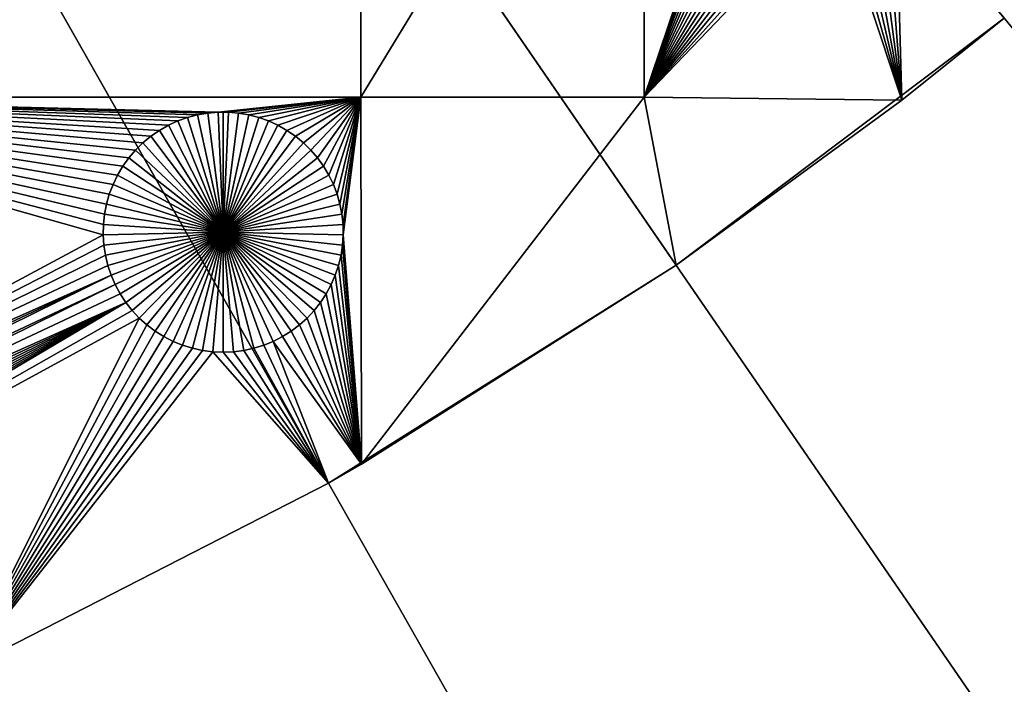
# Model space of a CAD drawing. Extents: x -150 to 150, y -150 to 150.
# Drawn here: x 57 to 84, y -121 to -102 of the extents above; entities that cross this region are included whole.
import ezdxf

# ---------------------------------------------------------------- set-up
doc = ezdxf.new("R2010")
doc.units = 0
doc.header["$MEASUREMENT"] = 0
doc.layers.add('L1', color=7, linetype='Continuous')
doc.layers.add('L3', color=7, linetype='Continuous')

msp = doc.modelspace()

# ---------------------------------------------------------------- linework, layer by layer
at = {"layer": 'L1', "color": 250}
for points in [[(75.08798, -109.1698, 4.3), (84.19478, -102.3107, 4.3), (0, 0, 4.3)], [(0, 0, 4.3), (55.27815, -120.4183, 4.3), (65.42526, -115.2206, 4.3)], [(0, 0, 4.3), (65.42526, -115.2206, 4.3), (75.08798, -109.1698, 4.3)], [(66.32403, -91.58981, 2), (66.32403, -104.5012, 2), (45.65876, -104.5012, 2)], [(66.32403, -91.58981, 2), (45.65876, -104.5012, 2), (45.65876, -91.58981, 2)], [(74.19402, -91.58981, 2), (74.19402, -104.5012, 2), (66.32403, -104.5012, 2)], [(74.19402, -91.58981, 2), (66.32403, -104.5012, 2), (66.32403, -91.58981, 2)], [(77.03217, -96.11373, 2), (74.19402, -104.5012, 2), (74.19402, -91.58981, 2)], [(77.03217, -96.11373, 2), (77.07524, -96.39749, 2), (74.19402, -104.5012, 2)], [(74.19402, -104.5012, 2), (77.07524, -96.39749, 2), (77.14254, -96.67649, 2)], [(74.19402, -104.5012, 2), (77.14254, -96.67649, 2), (77.23358, -96.94868, 2)], [(77.23358, -96.94868, 2), (77.34767, -97.21203, 2), (74.19402, -104.5012, 2)], [(74.19402, -104.5012, 2), (77.34767, -97.21203, 2), (77.48399, -97.46461, 2)], [(74.19402, -104.5012, 2), (77.48399, -97.46461, 2), (77.64151, -97.70452, 2)], [(77.64151, -97.70452, 2), (77.81907, -97.93001, 2), (74.19402, -104.5012, 2)], [(74.19402, -104.5012, 2), (77.81907, -97.93001, 2), (78.01536, -98.13939, 2)], [(74.19402, -104.5012, 2), (78.01536, -98.13939, 2), (78.22893, -98.33113, 2)], [(78.22893, -98.33113, 2), (78.45818, -98.50381, 2), (74.19402, -104.5012, 2)], [(74.19402, -104.5012, 2), (78.45818, -98.50381, 2), (78.70143, -98.65613, 2)], [(74.19402, -104.5012, 2), (78.70143, -98.65613, 2), (78.95687, -98.78697, 2)], [(79.22262, -98.89538, 2), (74.19402, -104.5012, 2), (78.95687, -98.78697, 2)], [(79.4967, -98.98054, 2), (74.19402, -104.5012, 2), (79.22262, -98.89538, 2)], [(79.4967, -98.98054, 2), (81.3507, -104.5864, 2), (74.19402, -104.5012, 2)], [(79.77709, -99.04182, 2), (81.3507, -104.5864, 2), (79.4967, -98.98054, 2)], [(81.3507, -104.5864, 2), (80.91981, -99.04182, 2), (81.2002, -98.98054, 2)], [(81.3507, -104.5864, 2), (81.2002, -98.98054, 2), (84.19478, -102.3107, 2)], [(79.77709, -99.04182, 2), (80.06171, -99.07877, 2), (81.3507, -104.5864, 2)], [(81.3507, -104.5864, 2), (80.06171, -99.07877, 2), (80.34845, -99.09112, 2)], [(81.3507, -104.5864, 2), (80.34845, -99.09112, 2), (80.63519, -99.07877, 2)], [(80.63519, -99.07877, 2), (80.91981, -99.04182, 2), (81.3507, -104.5864, 2)], [(75.08798, -109.1698, 4.3), (75.08798, -109.1698, 2), (84.19478, -102.3107, 4.3)], [(84.19478, -102.3107, 4.3), (75.08798, -109.1698, 2), (81.3507, -104.5864, 2)], [(84.19478, -102.3107, 4.3), (81.3507, -104.5864, 2), (84.19478, -102.3107, 2)], [(59.16521, -108.3249, 2), (45.5408, -115.6309, 2), (45.65876, -104.5012, 2)], [(61.51029, -105.0678, 2), (61.24013, -105.1647, 2), (45.65876, -104.5012, 2)], [(61.51029, -105.0678, 2), (45.65876, -104.5012, 2), (61.78779, -104.9945, 2)], [(66.32403, -104.5012, 2), (62.3565, -104.9207, 2), (45.65876, -104.5012, 2)], [(45.65876, -104.5012, 2), (62.3565, -104.9207, 2), (62.07055, -104.9454, 2)], [(45.65876, -104.5012, 2), (62.07055, -104.9454, 2), (61.78779, -104.9945, 2)], [(61.24013, -105.1647, 2), (60.9793, -105.2844, 2), (45.65876, -104.5012, 2)], [(45.65876, -104.5012, 2), (60.9793, -105.2844, 2), (60.72972, -105.4261, 2)], [(45.65876, -104.5012, 2), (60.72972, -105.4261, 2), (60.49325, -105.5888, 2)], [(60.49325, -105.5888, 2), (60.27163, -105.7712, 2), (45.65876, -104.5012, 2)], [(45.65876, -104.5012, 2), (60.27163, -105.7712, 2), (60.06651, -105.9719, 2)], [(45.65876, -104.5012, 2), (60.06651, -105.9719, 2), (59.87941, -106.1896, 2)], [(45.65876, -104.5012, 2), (59.43934, -106.9271, 2), (59.33668, -107.1952, 2)], [(59.16521, -108.3249, 2), (45.65876, -104.5012, 2), (59.17139, -108.038, 2)], [(59.87941, -106.1896, 2), (59.71172, -106.4225, 2), (45.65876, -104.5012, 2)], [(45.65876, -104.5012, 2), (59.71172, -106.4225, 2), (59.56466, -106.6689, 2)], [(45.65876, -104.5012, 2), (59.56466, -106.6689, 2), (59.43934, -106.9271, 2)], [(59.33668, -107.1952, 2), (59.25744, -107.471, 2), (45.65876, -104.5012, 2)], [(45.65876, -104.5012, 2), (59.25744, -107.471, 2), (59.2022, -107.7527, 2)], [(45.65876, -104.5012, 2), (59.2022, -107.7527, 2), (59.17139, -108.038, 2)], [(66.32403, -104.5012, 2), (62.64351, -104.9207, 2), (62.3565, -104.9207, 2)], [(62.92944, -104.9454, 2), (62.64351, -104.9207, 2), (66.32403, -104.5012, 2)], [(66.32403, -104.5012, 2), (63.21222, -104.9945, 2), (62.92944, -104.9454, 2)], [(66.32403, -104.5012, 2), (63.48971, -105.0678, 2), (63.21222, -104.9945, 2)], [(63.75987, -105.1647, 2), (63.48971, -105.0678, 2), (66.32403, -104.5012, 2)], [(66.32403, -104.5012, 2), (64.02071, -105.2844, 2), (63.75987, -105.1647, 2)], [(66.32403, -104.5012, 2), (64.27028, -105.4261, 2), (64.02071, -105.2844, 2)], [(64.50675, -105.5888, 2), (64.27028, -105.4261, 2), (66.32403, -104.5012, 2)], [(66.32403, -104.5012, 2), (64.72837, -105.7712, 2), (64.50675, -105.5888, 2)], [(66.32403, -104.5012, 2), (64.93349, -105.9719, 2), (64.72837, -105.7712, 2)], [(65.12059, -106.1896, 2), (64.93349, -105.9719, 2), (66.32403, -104.5012, 2)], [(66.32403, -104.5012, 2), (65.28828, -106.4225, 2), (65.12059, -106.1896, 2)], [(66.32403, -104.5012, 2), (65.43534, -106.6689, 2), (65.28828, -106.4225, 2)], [(65.56066, -106.9271, 2), (65.43534, -106.6689, 2), (66.32403, -104.5012, 2)], [(66.32403, -104.5012, 2), (65.66332, -107.1952, 2), (65.56066, -106.9271, 2)], [(66.32403, -104.5012, 2), (65.74256, -107.471, 2), (65.66332, -107.1952, 2)], [(65.7978, -107.7527, 2), (65.74256, -107.471, 2), (66.32403, -104.5012, 2)], [(66.32403, -104.5012, 2), (65.82861, -108.038, 2), (65.7978, -107.7527, 2)], [(66.32403, -104.5012, 2), (65.83479, -108.3249, 2), (65.82861, -108.038, 2)], [(66.32403, -104.5012, 2), (66.346, -114.6929, 2), (65.83479, -108.3249, 2)], [(74.19402, -104.5012, 2), (66.346, -114.6929, 2), (66.32403, -104.5012, 2)], [(74.19402, -104.5012, 2), (75.08798, -109.1698, 2), (66.346, -114.6929, 2)], [(81.3507, -104.5864, 2), (75.08798, -109.1698, 2), (74.19402, -104.5012, 2)], [(61.78779, -104.9945, 2), (61.78779, -104.9945, -3), (61.51029, -105.0678, -3)], [(61.78779, -104.9945, 2), (61.51029, -105.0678, -3), (61.51029, -105.0678, 2)], [(61.51029, -105.0678, -3), (61.78779, -104.9945, -3), (62.5, -108.2532, -3)], [(62.07055, -104.9454, 2), (62.07055, -104.9454, -3), (61.78779, -104.9945, -3)], [(62.07055, -104.9454, 2), (61.78779, -104.9945, -3), (61.78779, -104.9945, 2)], [(62.5, -108.2532, -3), (61.78779, -104.9945, -3), (62.07055, -104.9454, -3)], [(62.3565, -104.9207, 2), (62.3565, -104.9207, -3), (62.07055, -104.9454, -3)], [(62.3565, -104.9207, 2), (62.07055, -104.9454, -3), (62.07055, -104.9454, 2)], [(62.5, -108.2532, -3), (62.07055, -104.9454, -3), (62.3565, -104.9207, -3)], [(62.5, -104.9176, -3), (62.3565, -104.9207, -3), (62.3565, -104.9207, 2)], [(62.64351, -104.9207, 2), (62.5, -104.9176, -3), (62.3565, -104.9207, 2)], [(62.5, -104.9176, -3), (62.5, -108.2532, -3), (62.3565, -104.9207, -3)], [(62.64351, -104.9207, 2), (62.64351, -104.9207, -3), (62.5, -104.9176, -3)], [(62.5, -104.9176, -3), (62.64351, -104.9207, -3), (62.5, -108.2532, -3)], [(62.64351, -104.9207, -3), (62.92944, -104.9454, -3), (62.5, -108.2532, -3)], [(62.5, -108.2532, -3), (62.92944, -104.9454, -3), (63.21222, -104.9945, -3)], [(62.5, -108.2532, -3), (63.21222, -104.9945, -3), (63.48971, -105.0678, -3)], [(62.92944, -104.9454, 2), (62.92944, -104.9454, -3), (62.64351, -104.9207, -3)], [(62.92944, -104.9454, 2), (62.64351, -104.9207, -3), (62.64351, -104.9207, 2)], [(63.21222, -104.9945, 2), (63.21222, -104.9945, -3), (62.92944, -104.9454, -3)], [(63.21222, -104.9945, 2), (62.92944, -104.9454, -3), (62.92944, -104.9454, 2)], [(63.48971, -105.0678, 2), (63.48971, -105.0678, -3), (63.21222, -104.9945, -3)], [(63.48971, -105.0678, 2), (63.21222, -104.9945, -3), (63.21222, -104.9945, 2)], [(60.9793, -105.2844, 2), (60.9793, -105.2844, -3), (60.72972, -105.4261, -3)], [(60.9793, -105.2844, 2), (60.72972, -105.4261, -3), (60.72972, -105.4261, 2)], [(60.72972, -105.4261, -3), (60.9793, -105.2844, -3), (62.5, -108.2532, -3)], [(61.24013, -105.1647, 2), (61.24013, -105.1647, -3), (60.9793, -105.2844, -3)], [(61.24013, -105.1647, 2), (60.9793, -105.2844, -3), (60.9793, -105.2844, 2)], [(62.5, -108.2532, -3), (60.9793, -105.2844, -3), (61.24013, -105.1647, -3)], [(61.51029, -105.0678, 2), (61.51029, -105.0678, -3), (61.24013, -105.1647, -3)], [(61.51029, -105.0678, 2), (61.24013, -105.1647, -3), (61.24013, -105.1647, 2)], [(62.5, -108.2532, -3), (61.24013, -105.1647, -3), (61.51029, -105.0678, -3)], [(63.48971, -105.0678, -3), (63.75987, -105.1647, -3), (62.5, -108.2532, -3)], [(62.5, -108.2532, -3), (63.75987, -105.1647, -3), (64.02071, -105.2844, -3)], [(62.5, -108.2532, -3), (64.02071, -105.2844, -3), (64.27028, -105.4261, -3)], [(63.75987, -105.1647, 2), (63.75987, -105.1647, -3), (63.48971, -105.0678, -3)], [(63.75987, -105.1647, 2), (63.48971, -105.0678, -3), (63.48971, -105.0678, 2)], [(64.02071, -105.2844, 2), (64.02071, -105.2844, -3), (63.75987, -105.1647, -3)], [(64.02071, -105.2844, 2), (63.75987, -105.1647, -3), (63.75987, -105.1647, 2)], [(64.27028, -105.4261, 2), (64.27028, -105.4261, -3), (64.02071, -105.2844, -3)], [(64.27028, -105.4261, 2), (64.02071, -105.2844, -3), (64.02071, -105.2844, 2)], [(60.72972, -105.4261, 2), (60.72972, -105.4261, -3), (60.49325, -105.5888, -3)], [(60.72972, -105.4261, 2), (60.49325, -105.5888, -3), (60.49325, -105.5888, 2)], [(62.5, -108.2532, -3), (60.49325, -105.5888, -3), (60.72972, -105.4261, -3)], [(64.27028, -105.4261, -3), (64.50675, -105.5888, -3), (62.5, -108.2532, -3)], [(64.50675, -105.5888, 2), (64.50675, -105.5888, -3), (64.27028, -105.4261, -3)], [(64.50675, -105.5888, 2), (64.27028, -105.4261, -3), (64.27028, -105.4261, 2)], [(60.27163, -105.7712, 2), (60.27163, -105.7712, -3), (60.06651, -105.9719, -3)], [(60.27163, -105.7712, 2), (60.06651, -105.9719, -3), (60.06651, -105.9719, 2)], [(60.06651, -105.9719, -3), (60.27163, -105.7712, -3), (62.5, -108.2532, -3)], [(60.49325, -105.5888, 2), (60.49325, -105.5888, -3), (60.27163, -105.7712, -3)], [(60.49325, -105.5888, 2), (60.27163, -105.7712, -3), (60.27163, -105.7712, 2)], [(62.5, -108.2532, -3), (60.27163, -105.7712, -3), (60.49325, -105.5888, -3)], [(62.5, -108.2532, -3), (64.50675, -105.5888, -3), (64.72837, -105.7712, -3)], [(62.5, -108.2532, -3), (64.72837, -105.7712, -3), (64.93349, -105.9719, -3)], [(64.72837, -105.7712, 2), (64.72837, -105.7712, -3), (64.50675, -105.5888, -3)], [(64.72837, -105.7712, 2), (64.50675, -105.5888, -3), (64.50675, -105.5888, 2)], [(64.93349, -105.9719, 2), (64.93349, -105.9719, -3), (64.72837, -105.7712, -3)], [(64.93349, -105.9719, 2), (64.72837, -105.7712, -3), (64.72837, -105.7712, 2)], [(60.06651, -105.9719, 2), (60.06651, -105.9719, -3), (59.87941, -106.1896, -3)], [(60.06651, -105.9719, 2), (59.87941, -106.1896, -3), (59.87941, -106.1896, 2)], [(62.5, -108.2532, -3), (59.87941, -106.1896, -3), (60.06651, -105.9719, -3)], [(64.93349, -105.9719, -3), (65.12059, -106.1896, -3), (62.5, -108.2532, -3)], [(65.12059, -106.1896, 2), (65.12059, -106.1896, -3), (64.93349, -105.9719, -3)], [(65.12059, -106.1896, 2), (64.93349, -105.9719, -3), (64.93349, -105.9719, 2)], [(59.87941, -106.1896, 2), (59.87941, -106.1896, -3), (59.71172, -106.4225, -3)], [(59.87941, -106.1896, 2), (59.71172, -106.4225, -3), (59.71172, -106.4225, 2)], [(62.5, -108.2532, -3), (59.71172, -106.4225, -3), (59.87941, -106.1896, -3)], [(62.5, -108.2532, -3), (65.12059, -106.1896, -3), (65.28828, -106.4225, -3)], [(65.28828, -106.4225, 2), (65.28828, -106.4225, -3), (65.12059, -106.1896, -3)], [(65.28828, -106.4225, 2), (65.12059, -106.1896, -3), (65.12059, -106.1896, 2)], [(59.56466, -106.6689, 2), (59.56466, -106.6689, -3), (59.43934, -106.9271, -3)], [(59.56466, -106.6689, 2), (59.43934, -106.9271, -3), (59.43934, -106.9271, 2)], [(62.5, -108.2532, -3), (59.43934, -106.9271, -3), (59.56466, -106.6689, -3)], [(59.71172, -106.4225, 2), (59.71172, -106.4225, -3), (59.56466, -106.6689, -3)], [(59.71172, -106.4225, 2), (59.56466, -106.6689, -3), (59.56466, -106.6689, 2)], [(59.56466, -106.6689, -3), (59.71172, -106.4225, -3), (62.5, -108.2532, -3)], [(62.5, -108.2532, -3), (65.28828, -106.4225, -3), (65.43534, -106.6689, -3)], [(65.43534, -106.6689, -3), (65.56066, -106.9271, -3), (62.5, -108.2532, -3)], [(65.43534, -106.6689, 2), (65.43534, -106.6689, -3), (65.28828, -106.4225, -3)], [(65.43534, -106.6689, 2), (65.28828, -106.4225, -3), (65.28828, -106.4225, 2)], [(65.56066, -106.9271, 2), (65.56066, -106.9271, -3), (65.43534, -106.6689, -3)], [(65.56066, -106.9271, 2), (65.43534, -106.6689, -3), (65.43534, -106.6689, 2)], [(59.43934, -106.9271, 2), (59.43934, -106.9271, -3), (59.33668, -107.1952, -3)], [(59.43934, -106.9271, 2), (59.33668, -107.1952, -3), (59.33668, -107.1952, 2)], [(62.5, -108.2532, -3), (59.33668, -107.1952, -3), (59.43934, -106.9271, -3)], [(62.5, -108.2532, -3), (65.56066, -106.9271, -3), (65.66332, -107.1952, -3)], [(65.66332, -107.1952, 2), (65.66332, -107.1952, -3), (65.56066, -106.9271, -3)], [(65.66332, -107.1952, 2), (65.56066, -106.9271, -3), (65.56066, -106.9271, 2)], [(59.33668, -107.1952, 2), (59.33668, -107.1952, -3), (59.25744, -107.471, -3)], [(59.33668, -107.1952, 2), (59.25744, -107.471, -3), (59.25744, -107.471, 2)], [(59.25744, -107.471, -3), (59.33668, -107.1952, -3), (62.5, -108.2532, -3)], [(62.5, -108.2532, -3), (65.66332, -107.1952, -3), (65.74256, -107.471, -3)], [(65.74256, -107.471, 2), (65.74256, -107.471, -3), (65.66332, -107.1952, -3)], [(65.74256, -107.471, 2), (65.66332, -107.1952, -3), (65.66332, -107.1952, 2)], [(59.25744, -107.471, 2), (59.25744, -107.471, -3), (59.2022, -107.7527, -3)], [(59.25744, -107.471, 2), (59.2022, -107.7527, -3), (59.2022, -107.7527, 2)], [(62.5, -108.2532, -3), (59.2022, -107.7527, -3), (59.25744, -107.471, -3)], [(65.74256, -107.471, -3), (65.7978, -107.7527, -3), (62.5, -108.2532, -3)], [(65.7978, -107.7527, 2), (65.7978, -107.7527, -3), (65.74256, -107.471, -3)], [(65.7978, -107.7527, 2), (65.74256, -107.471, -3), (65.74256, -107.471, 2)], [(59.2022, -107.7527, 2), (59.2022, -107.7527, -3), (59.17139, -108.038, -3)], [(59.2022, -107.7527, 2), (59.17139, -108.038, -3), (59.17139, -108.038, 2)], [(62.5, -108.2532, -3), (59.17139, -108.038, -3), (59.2022, -107.7527, -3)], [(62.5, -108.2532, -3), (65.7978, -107.7527, -3), (65.82861, -108.038, -3)], [(65.82861, -108.038, 2), (65.82861, -108.038, -3), (65.7978, -107.7527, -3)], [(65.82861, -108.038, 2), (65.7978, -107.7527, -3), (65.7978, -107.7527, 2)], [(59.17139, -108.038, 2), (59.17139, -108.038, -3), (59.16521, -108.3249, -3)], [(59.17139, -108.038, 2), (59.16521, -108.3249, -3), (59.16521, -108.3249, 2)], [(59.16521, -108.3249, -3), (59.17139, -108.038, -3), (62.5, -108.2532, -3)], [(62.5, -108.2532, -3), (65.82861, -108.038, -3), (65.83479, -108.3249, -3)], [(65.83479, -108.3249, 2), (65.83479, -108.3249, -3), (65.82861, -108.038, -3)], [(65.83479, -108.3249, 2), (65.82861, -108.038, -3), (65.82861, -108.038, 2)], [(62.5, -108.2532, -3), (59.18372, -108.6114, -3), (59.16521, -108.3249, -3)], [(62.5, -108.2532, -3), (59.22679, -108.8951, -3), (59.18372, -108.6114, -3)], [(59.29409, -109.1741, -3), (59.22679, -108.8951, -3), (62.5, -108.2532, -3)], [(62.5, -108.2532, -3), (59.38513, -109.4463, -3), (59.29409, -109.1741, -3)], [(62.5, -108.2532, -3), (59.49922, -109.7097, -3), (59.38513, -109.4463, -3)], [(59.63554, -109.9622, -3), (59.49922, -109.7097, -3), (62.5, -108.2532, -3)], [(62.5, -108.2532, -3), (59.79306, -110.2021, -3), (59.63554, -109.9622, -3)], [(62.5, -108.2532, -3), (59.97062, -110.4276, -3), (59.79306, -110.2021, -3)], [(60.16691, -110.637, -3), (59.97062, -110.4276, -3), (62.5, -108.2532, -3)], [(62.5, -108.2532, -3), (60.38047, -110.8287, -3), (60.16691, -110.637, -3)], [(62.5, -108.2532, -3), (60.60973, -111.0014, -3), (60.38047, -110.8287, -3)], [(60.85298, -111.1537, -3), (60.60973, -111.0014, -3), (62.5, -108.2532, -3)], [(62.5, -108.2532, -3), (61.10843, -111.2846, -3), (60.85298, -111.1537, -3)], [(62.5, -108.2532, -3), (61.37417, -111.393, -3), (61.10843, -111.2846, -3)], [(61.64825, -111.4782, -3), (61.37417, -111.393, -3), (62.5, -108.2532, -3)], [(62.5, -108.2532, -3), (61.92864, -111.5394, -3), (61.64825, -111.4782, -3)], [(62.5, -108.2532, -3), (62.21326, -111.5764, -3), (61.92864, -111.5394, -3)], [(62.5, -111.5887, -3), (62.21326, -111.5764, -3), (62.5, -108.2532, -3)], [(63.35175, -111.4782, -3), (63.07136, -111.5394, -3), (62.5, -108.2532, -3)], [(62.5, -108.2532, -3), (63.07136, -111.5394, -3), (62.78674, -111.5764, -3)], [(62.5, -108.2532, -3), (62.78674, -111.5764, -3), (62.5, -111.5887, -3)], [(64.14702, -111.1537, -3), (63.89157, -111.2846, -3), (62.5, -108.2532, -3)], [(62.5, -108.2532, -3), (63.89157, -111.2846, -3), (63.62583, -111.393, -3)], [(62.5, -108.2532, -3), (63.62583, -111.393, -3), (63.35175, -111.4782, -3)], [(64.83309, -110.637, -3), (64.61953, -110.8287, -3), (62.5, -108.2532, -3)], [(62.5, -108.2532, -3), (64.61953, -110.8287, -3), (64.39027, -111.0014, -3)], [(62.5, -108.2532, -3), (64.39027, -111.0014, -3), (64.14702, -111.1537, -3)], [(65.36446, -109.9622, -3), (65.20694, -110.2021, -3), (62.5, -108.2532, -3)], [(62.5, -108.2532, -3), (65.20694, -110.2021, -3), (65.02938, -110.4276, -3)], [(62.5, -108.2532, -3), (65.02938, -110.4276, -3), (64.83309, -110.637, -3)], [(65.70591, -109.1741, -3), (65.61487, -109.4463, -3), (62.5, -108.2532, -3)], [(62.5, -108.2532, -3), (65.61487, -109.4463, -3), (65.50077, -109.7097, -3)], [(62.5, -108.2532, -3), (65.50077, -109.7097, -3), (65.36446, -109.9622, -3)], [(65.83479, -108.3249, -3), (65.81628, -108.6114, -3), (62.5, -108.2532, -3)], [(62.5, -108.2532, -3), (65.81628, -108.6114, -3), (65.77321, -108.8951, -3)], [(62.5, -108.2532, -3), (65.77321, -108.8951, -3), (65.70591, -109.1741, -3)], [(59.18372, -108.6114, 2), (45.5408, -115.6309, 2), (59.16521, -108.3249, 2)], [(59.16521, -108.3249, 2), (59.16521, -108.3249, -3), (59.18372, -108.6114, -3)], [(59.16521, -108.3249, 2), (59.18372, -108.6114, -3), (59.18372, -108.6114, 2)], [(66.346, -114.6929, 2), (65.81628, -108.6114, 2), (65.83479, -108.3249, 2)], [(65.81628, -108.6114, 2), (65.81628, -108.6114, -3), (65.83479, -108.3249, -3)], [(65.81628, -108.6114, 2), (65.83479, -108.3249, -3), (65.83479, -108.3249, 2)], [(59.18372, -108.6114, 2), (59.22679, -108.8951, 2), (45.5408, -115.6309, 2)], [(59.18372, -108.6114, 2), (59.18372, -108.6114, -3), (59.22679, -108.8951, -3)], [(59.18372, -108.6114, 2), (59.22679, -108.8951, -3), (59.22679, -108.8951, 2)], [(66.346, -114.6929, 2), (65.77321, -108.8951, 2), (65.81628, -108.6114, 2)], [(65.77321, -108.8951, 2), (65.77321, -108.8951, -3), (65.81628, -108.6114, -3)], [(65.77321, -108.8951, 2), (65.81628, -108.6114, -3), (65.81628, -108.6114, 2)], [(45.5408, -115.6309, 2), (59.22679, -108.8951, 2), (59.29409, -109.1741, 2)], [(59.22679, -108.8951, 2), (59.22679, -108.8951, -3), (59.29409, -109.1741, -3)], [(59.22679, -108.8951, 2), (59.29409, -109.1741, -3), (59.29409, -109.1741, 2)], [(65.70591, -109.1741, 2), (65.77321, -108.8951, 2), (66.346, -114.6929, 2)], [(65.70591, -109.1741, 2), (65.70591, -109.1741, -3), (65.77321, -108.8951, -3)], [(65.70591, -109.1741, 2), (65.77321, -108.8951, -3), (65.77321, -108.8951, 2)], [(45.5408, -115.6309, 2), (59.29409, -109.1741, 2), (59.38513, -109.4463, 2)], [(59.29409, -109.1741, 2), (59.29409, -109.1741, -3), (59.38513, -109.4463, -3)], [(59.29409, -109.1741, 2), (59.38513, -109.4463, -3), (59.38513, -109.4463, 2)], [(65.42526, -115.2206, 4.3), (66.346, -114.6929, 2), (75.08798, -109.1698, 4.3)], [(66.346, -114.6929, 2), (65.61487, -109.4463, 2), (65.70591, -109.1741, 2)], [(65.61487, -109.4463, 2), (65.61487, -109.4463, -3), (65.70591, -109.1741, -3)], [(65.61487, -109.4463, 2), (65.70591, -109.1741, -3), (65.70591, -109.1741, 2)], [(75.08798, -109.1698, 4.3), (66.346, -114.6929, 2), (75.08798, -109.1698, 2)], [(59.38513, -109.4463, 2), (45.68785, -115.8773, 2), (45.5408, -115.6309, 2)], [(59.38513, -109.4463, 2), (45.81318, -116.1355, 2), (45.68785, -115.8773, 2)], [(59.49922, -109.7097, 2), (45.81318, -116.1355, 2), (59.38513, -109.4463, 2)], [(59.38513, -109.4463, 2), (59.38513, -109.4463, -3), (59.49922, -109.7097, -3)], [(59.38513, -109.4463, 2), (59.49922, -109.7097, -3), (59.49922, -109.7097, 2)], [(66.346, -114.6929, 2), (65.50077, -109.7097, 2), (65.61487, -109.4463, 2)], [(65.50077, -109.7097, 2), (65.50077, -109.7097, -3), (65.61487, -109.4463, -3)], [(65.50077, -109.7097, 2), (65.61487, -109.4463, -3), (65.61487, -109.4463, 2)], [(59.49922, -109.7097, 2), (45.91584, -116.4036, 2), (45.81318, -116.1355, 2)], [(59.63554, -109.9622, 2), (45.91584, -116.4036, 2), (59.49922, -109.7097, 2)], [(59.49922, -109.7097, 2), (59.49922, -109.7097, -3), (59.63554, -109.9622, -3)], [(59.49922, -109.7097, 2), (59.63554, -109.9622, -3), (59.63554, -109.9622, 2)], [(65.36446, -109.9622, 2), (65.50077, -109.7097, 2), (66.346, -114.6929, 2)], [(65.36446, -109.9622, 2), (65.36446, -109.9622, -3), (65.50077, -109.7097, -3)], [(65.36446, -109.9622, 2), (65.50077, -109.7097, -3), (65.50077, -109.7097, 2)], [(59.79306, -110.2021, 2), (45.91584, -116.4036, 2), (59.63554, -109.9622, 2)], [(59.79306, -110.2021, 2), (45.99508, -116.6794, 2), (45.91584, -116.4036, 2)], [(46.02573, -118.1035, 2), (59.79306, -110.2021, 2), (45.95843, -118.3825, 2)], [(59.79306, -110.2021, 2), (59.97062, -110.4276, 2), (45.95843, -118.3825, 2)], [(46.05031, -116.9611, 2), (45.99508, -116.6794, 2), (59.79306, -110.2021, 2)], [(46.0688, -117.8198, 2), (59.79306, -110.2021, 2), (46.02573, -118.1035, 2)], [(59.79306, -110.2021, 2), (46.08113, -117.2464, 2), (46.05031, -116.9611, 2)], [(46.0688, -117.8198, 2), (46.08731, -117.5333, 2), (59.79306, -110.2021, 2)], [(59.79306, -110.2021, 2), (46.08731, -117.5333, 2), (46.08113, -117.2464, 2)], [(59.63554, -109.9622, 2), (59.63554, -109.9622, -3), (59.79306, -110.2021, -3)], [(59.63554, -109.9622, 2), (59.79306, -110.2021, -3), (59.79306, -110.2021, 2)], [(59.79306, -110.2021, 2), (59.79306, -110.2021, -3), (59.97062, -110.4276, -3)], [(59.79306, -110.2021, 2), (59.97062, -110.4276, -3), (59.97062, -110.4276, 2)], [(66.346, -114.6929, 2), (65.02938, -110.4276, 2), (65.20694, -110.2021, 2)], [(65.02938, -110.4276, 2), (65.02938, -110.4276, -3), (65.20694, -110.2021, -3)], [(65.02938, -110.4276, 2), (65.20694, -110.2021, -3), (65.20694, -110.2021, 2)], [(66.346, -114.6929, 2), (65.20694, -110.2021, 2), (65.36446, -109.9622, 2)], [(65.20694, -110.2021, 2), (65.20694, -110.2021, -3), (65.36446, -109.9622, -3)], [(65.20694, -110.2021, 2), (65.36446, -109.9622, -3), (65.36446, -109.9622, 2)], [(45.95843, -118.3825, 2), (59.97062, -110.4276, 2), (60.16691, -110.637, 2)], [(59.97062, -110.4276, 2), (59.97062, -110.4276, -3), (60.16691, -110.637, -3)], [(59.97062, -110.4276, 2), (60.16691, -110.637, -3), (60.16691, -110.637, 2)], [(64.83309, -110.637, 2), (65.02938, -110.4276, 2), (66.346, -114.6929, 2)], [(64.83309, -110.637, 2), (64.83309, -110.637, -3), (65.02938, -110.4276, -3)], [(64.83309, -110.637, 2), (65.02938, -110.4276, -3), (65.02938, -110.4276, 2)], [(45.95843, -118.3825, 2), (60.16691, -110.637, 2), (55.27815, -120.4183, 2)], [(55.27815, -120.4183, 2), (60.16691, -110.637, 2), (60.38047, -110.8287, 2)], [(60.16691, -110.637, 2), (60.16691, -110.637, -3), (60.38047, -110.8287, -3)], [(60.16691, -110.637, 2), (60.38047, -110.8287, -3), (60.38047, -110.8287, 2)], [(66.346, -114.6929, 2), (64.61953, -110.8287, 2), (64.83309, -110.637, 2)], [(64.61953, -110.8287, 2), (64.61953, -110.8287, -3), (64.83309, -110.637, -3)], [(64.61953, -110.8287, 2), (64.83309, -110.637, -3), (64.83309, -110.637, 2)], [(55.27815, -120.4183, 2), (60.38047, -110.8287, 2), (60.60973, -111.0014, 2)], [(55.27815, -120.4183, 2), (60.60973, -111.0014, 2), (60.85298, -111.1537, 2)], [(60.38047, -110.8287, 2), (60.38047, -110.8287, -3), (60.60973, -111.0014, -3)], [(60.38047, -110.8287, 2), (60.60973, -111.0014, -3), (60.60973, -111.0014, 2)], [(60.60973, -111.0014, 2), (60.60973, -111.0014, -3), (60.85298, -111.1537, -3)], [(60.60973, -111.0014, 2), (60.85298, -111.1537, -3), (60.85298, -111.1537, 2)], [(64.14702, -111.1537, 2), (64.39027, -111.0014, 2), (66.346, -114.6929, 2)], [(64.14702, -111.1537, 2), (64.14702, -111.1537, -3), (64.39027, -111.0014, -3)], [(64.14702, -111.1537, 2), (64.39027, -111.0014, -3), (64.39027, -111.0014, 2)], [(66.346, -114.6929, 2), (64.39027, -111.0014, 2), (64.61953, -110.8287, 2)], [(64.39027, -111.0014, 2), (64.39027, -111.0014, -3), (64.61953, -110.8287, -3)], [(64.39027, -111.0014, 2), (64.61953, -110.8287, -3), (64.61953, -110.8287, 2)], [(60.85298, -111.1537, 2), (61.10843, -111.2846, 2), (55.27815, -120.4183, 2)], [(55.27815, -120.4183, 2), (61.10843, -111.2846, 2), (61.37417, -111.393, 2)], [(60.85298, -111.1537, 2), (60.85298, -111.1537, -3), (61.10843, -111.2846, -3)], [(60.85298, -111.1537, 2), (61.10843, -111.2846, -3), (61.10843, -111.2846, 2)], [(61.10843, -111.2846, 2), (61.10843, -111.2846, -3), (61.37417, -111.393, -3)], [(61.10843, -111.2846, 2), (61.37417, -111.393, -3), (61.37417, -111.393, 2)], [(63.89157, -111.2846, 2), (65.42526, -115.2206, 2), (63.62583, -111.393, 2)], [(63.62583, -111.393, 2), (63.62583, -111.393, -3), (63.89157, -111.2846, -3)], [(63.62583, -111.393, 2), (63.89157, -111.2846, -3), (63.89157, -111.2846, 2)], [(64.14702, -111.1537, 2), (66.346, -114.6929, 2), (63.89157, -111.2846, 2)], [(63.89157, -111.2846, 2), (63.89157, -111.2846, -3), (64.14702, -111.1537, -3)], [(63.89157, -111.2846, 2), (64.14702, -111.1537, -3), (64.14702, -111.1537, 2)], [(63.89157, -111.2846, 2), (66.346, -114.6929, 2), (65.42526, -115.2206, 2)], [(55.27815, -120.4183, 2), (61.37417, -111.393, 2), (61.64825, -111.4782, 2)], [(61.64825, -111.4782, 2), (61.92864, -111.5394, 2), (55.27815, -120.4183, 2)], [(55.27815, -120.4183, 2), (61.92864, -111.5394, 2), (62.21326, -111.5764, 2)], [(55.27815, -120.4183, 2), (62.21326, -111.5764, 2), (65.42526, -115.2206, 2)], [(61.37417, -111.393, 2), (61.37417, -111.393, -3), (61.64825, -111.4782, -3)], [(61.37417, -111.393, 2), (61.64825, -111.4782, -3), (61.64825, -111.4782, 2)], [(61.64825, -111.4782, 2), (61.64825, -111.4782, -3), (61.92864, -111.5394, -3)], [(61.64825, -111.4782, 2), (61.92864, -111.5394, -3), (61.92864, -111.5394, 2)], [(61.92864, -111.5394, 2), (61.92864, -111.5394, -3), (62.21326, -111.5764, -3)], [(61.92864, -111.5394, 2), (62.21326, -111.5764, -3), (62.21326, -111.5764, 2)], [(65.42526, -115.2206, 2), (62.21326, -111.5764, 2), (62.5, -111.5887, 2)], [(62.21326, -111.5764, 2), (62.21326, -111.5764, -3), (62.5, -111.5887, -3)], [(62.21326, -111.5764, 2), (62.5, -111.5887, -3), (62.5, -111.5887, 2)], [(65.42526, -115.2206, 2), (62.5, -111.5887, 2), (62.78674, -111.5764, 2)], [(62.5, -111.5887, 2), (62.5, -111.5887, -3), (62.78674, -111.5764, -3)], [(62.5, -111.5887, 2), (62.78674, -111.5764, -3), (62.78674, -111.5764, 2)], [(62.78674, -111.5764, 2), (63.07136, -111.5394, 2), (65.42526, -115.2206, 2)], [(62.78674, -111.5764, 2), (62.78674, -111.5764, -3), (63.07136, -111.5394, -3)], [(62.78674, -111.5764, 2), (63.07136, -111.5394, -3), (63.07136, -111.5394, 2)], [(65.42526, -115.2206, 2), (63.07136, -111.5394, 2), (63.35175, -111.4782, 2)], [(63.07136, -111.5394, 2), (63.07136, -111.5394, -3), (63.35175, -111.4782, -3)], [(63.07136, -111.5394, 2), (63.35175, -111.4782, -3), (63.35175, -111.4782, 2)], [(65.42526, -115.2206, 2), (63.35175, -111.4782, 2), (63.62583, -111.393, 2)], [(63.35175, -111.4782, 2), (63.35175, -111.4782, -3), (63.62583, -111.393, -3)], [(63.35175, -111.4782, 2), (63.62583, -111.393, -3), (63.62583, -111.393, 2)], [(65.42526, -115.2206, 4.3), (65.42526, -115.2206, 2), (66.346, -114.6929, 2)], [(55.27815, -120.4183, 4.3), (65.42526, -115.2206, 2), (65.42526, -115.2206, 4.3)], [(55.27815, -120.4183, 4.3), (55.27815, -120.4183, 2), (65.42526, -115.2206, 2)]]:
    msp.add_3dface(points, dxfattribs=at)
at = {"layer": 'L3', "color": 7}
for points in [[(74.11571, -130.5254), (62.62076, -136.4135), (0, 0)], [(0, 0), (62.62076, -136.4135), (50.66219, -141.2917)], [(104.9887, -107.2725), (95.37839, -115.9007), (0, 0)], [(0, 0), (95.37839, -115.9007), (85.06193, -123.6708)], [(0, 0), (85.06193, -123.6708), (74.11571, -130.5254)], [(0, 0), (113.8217, -97.85004), (104.9887, -107.2725)], [(85.06193, -123.6708, 15.5), (95.37839, -115.9007, 15.5), (0, 0, 15.5)], [(0, 0, 15.5), (95.37839, -115.9007, 15.5), (104.9887, -107.2725, 15.5)], [(0, 0, 15.5), (104.9887, -107.2725, 15.5), (113.8217, -97.85004, 15.5)], [(50.66219, -141.2917, 15.5), (62.62076, -136.4135, 15.5), (0, 0, 15.5)], [(0, 0, 15.5), (62.62076, -136.4135, 15.5), (74.11571, -130.5254, 15.5)], [(0, 0, 15.5), (74.11571, -130.5254, 15.5), (85.06193, -123.6708, 15.5)]]:
    msp.add_3dface(points, dxfattribs=at)

doc.saveas('drawing.dxf')
